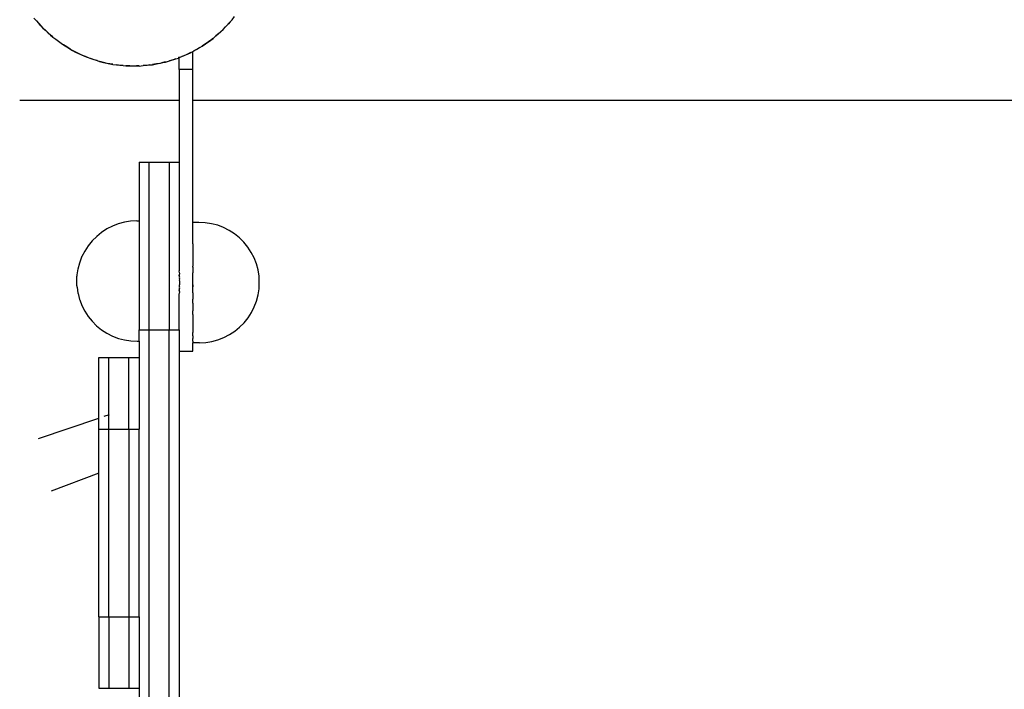
# Model space of a CAD drawing. Units: millimetres. Extents: x -3720 to 2779, y -2911 to 3977.
# Drawn here: x -692 to -398, y 1302 to 1501 of the extents above; entities that cross this region are included whole.
import ezdxf

# ---------------------------------------------------------------- set-up
doc = ezdxf.new("R2010")
doc.units = ezdxf.units.MM

msp = doc.modelspace()

# ---------------------------------------------------------------- linework, layer by layer
for p, q in [((-687.26, 1501.83), (-686.49, 1500.96)), ((-685.76, 1500.06), (-686.49, 1500.96)), ((-686.49, 1500.96), (-685.18, 1499.48)), ((-630.11, 1499.24), (-628.76, 1500.71)), ((-628.76, 1500.71), (-629.28, 1500.06)), ((-628.76, 1500.71), (-628.2, 1501.32)), ((-628.2, 1501.32), (-627.51, 1502.25)), ((-685.18, 1499.48), (-685.76, 1500.06)), ((-685.18, 1499.48), (-684.63, 1498.85)), ((-684.63, 1498.85), (-683.77, 1498.07)), ((-683.77, 1498.07), (-684.59, 1498.89)), ((-682.95, 1497.25), (-683.77, 1498.07)), ((-683.77, 1498.07), (-682.31, 1496.73)), ((-682.31, 1496.73), (-682.95, 1497.25)), ((-633, 1496.52), (-631.51, 1497.83)), ((-632.1, 1497.25), (-633, 1496.52)), ((-631.51, 1497.83), (-632.1, 1497.25)), ((-631.51, 1497.83), (-630.89, 1498.38)), ((-630.89, 1498.38), (-630.11, 1499.24)), ((-629.28, 1500.06), (-630.11, 1499.24)), ((-682.31, 1496.73), (-681.69, 1496.17)), ((-681.66, 1496.21), (-682.31, 1496.73)), ((-681.69, 1496.17), (-680.76, 1495.48)), ((-679.86, 1494.75), (-680.76, 1495.48)), ((-680.76, 1495.48), (-679.16, 1494.29)), ((-679.16, 1494.29), (-679.86, 1494.75)), ((-636.16, 1494.11), (-634.54, 1495.27)), ((-635.19, 1494.75), (-636.16, 1494.11)), ((-634.54, 1495.27), (-635.19, 1494.75)), ((-633.9, 1495.79), (-634.54, 1495.27)), ((-634.54, 1495.27), (-633.87, 1495.75)), ((-633.87, 1495.75), (-633, 1496.52)), ((-679.16, 1494.29), (-678.5, 1493.8)), ((-678.5, 1493.8), (-677.5, 1493.21)), ((-677.5, 1493.21), (-678.47, 1493.84)), ((-676.52, 1492.58), (-677.5, 1493.21)), ((-677.5, 1493.21), (-675.78, 1492.2)), ((-675.78, 1492.2), (-676.52, 1492.58)), ((-675.78, 1492.2), (-675.07, 1491.78)), ((-674.01, 1491.3), (-675.78, 1492.2)), ((-675.07, 1491.78), (-674.01, 1491.3)), ((-640.59, 1491.53), (-641.33, 1491.15)), ((-641.33, 1491.15), (-640.57, 1491.48)), ((-640.57, 1491.48), (-639.92, 1491.85)), ((-639.92, 1491.85), (-639.56, 1492.05)), ((-639.92, 1486.53), (-639.92, 1491.85)), ((-639.56, 1492.05), (-637.83, 1493.03)), ((-638.52, 1492.58), (-639.56, 1492.05)), ((-637.83, 1493.03), (-638.52, 1492.58)), ((-637.83, 1493.03), (-637.11, 1493.44)), ((-636.16, 1494.11), (-637.13, 1493.48)), ((-637.11, 1493.44), (-636.16, 1494.11)), ((-674.01, 1491.3), (-672.21, 1490.48)), ((-672.98, 1490.77), (-674.01, 1491.3)), ((-672.21, 1490.48), (-672.98, 1490.77)), ((-671.43, 1490.18), (-672.21, 1490.48)), ((-672.21, 1490.48), (-671.45, 1490.13)), ((-671.45, 1490.13), (-670.35, 1489.76)), ((-669.27, 1489.35), (-670.35, 1489.76)), ((-670.35, 1489.76), (-668.47, 1489.13)), ((-668.47, 1489.13), (-669.27, 1489.35)), ((-668.47, 1489.13), (-667.68, 1488.87)), ((-667.68, 1488.87), (-666.55, 1488.62)), ((-666.55, 1488.62), (-667.67, 1488.92)), ((-665.42, 1488.32), (-666.55, 1488.62)), ((-666.55, 1488.62), (-664.61, 1488.19)), ((-650.77, 1488.14), (-648.82, 1488.53)), ((-648.82, 1488.53), (-649.62, 1488.32)), ((-648.02, 1488.75), (-648.82, 1488.53)), ((-648.82, 1488.53), (-648.01, 1488.7)), ((-648.01, 1488.7), (-646.9, 1489.05)), ((-646.9, 1489.05), (-645.01, 1489.65)), ((-645.78, 1489.35), (-646.9, 1489.05)), ((-645.01, 1489.65), (-645.78, 1489.35)), ((-645.01, 1489.65), (-644.22, 1489.89)), ((-643.94, 1490.06), (-644.23, 1489.94)), ((-644.22, 1489.89), (-643.94, 1490.06)), ((-643.94, 1490.06), (-643.15, 1490.36)), ((-643.94, 1490.06), (-643.94, 1490.24)), ((-643.94, 1486.53), (-643.94, 1490.06)), ((-643.15, 1490.36), (-641.33, 1491.15)), ((-642.07, 1490.77), (-643.15, 1490.36)), ((-641.33, 1491.15), (-642.07, 1490.77)), ((-664.61, 1488.19), (-665.42, 1488.32)), ((-663.79, 1488.06), (-664.61, 1488.19)), ((-664.61, 1488.19), (-663.8, 1488.01)), ((-663.8, 1488.01), (-662.64, 1487.88)), ((-661.5, 1487.7), (-662.64, 1487.88)), ((-662.64, 1487.88), (-660.67, 1487.65)), ((-660.67, 1487.65), (-661.5, 1487.7)), ((-660.67, 1487.65), (-659.84, 1487.56)), ((-658.68, 1487.55), (-659.84, 1487.61)), ((-659.84, 1487.56), (-658.68, 1487.55)), ((-657.52, 1487.49), (-658.68, 1487.55)), ((-658.68, 1487.55), (-656.7, 1487.53)), ((-656.7, 1487.53), (-657.52, 1487.49)), ((-655.87, 1487.58), (-656.7, 1487.53)), ((-656.7, 1487.53), (-655.87, 1487.52)), ((-655.87, 1487.52), (-654.71, 1487.64)), ((-654.71, 1487.64), (-652.73, 1487.83)), ((-653.55, 1487.7), (-654.71, 1487.64)), ((-652.73, 1487.83), (-653.55, 1487.7)), ((-652.73, 1487.83), (-651.91, 1487.91)), ((-651.91, 1487.91), (-650.77, 1488.14)), ((-650.77, 1488.14), (-651.91, 1487.96)), ((-649.62, 1488.32), (-650.77, 1488.14)), ((-639.92, 1486.53), (-643.94, 1486.53)), ((-643.94, 1486.53), (-643.94, 1458.9)), ((-639.92, 1440.9), (-639.92, 1486.53)), ((-643.94, 1477.25), (-691.52, 1477.25)), ((-360.52, 1477.25), (-639.92, 1477.25)), ((-655.94, 1458.9), (-652.94, 1458.9)), ((-655.94, 1458.9), (-655.94, 1441.35)), ((-652.94, 1458.9), (-646.94, 1458.9)), ((-652.94, 1408.9), (-652.94, 1458.9)), ((-646.94, 1458.9), (-643.94, 1458.9)), ((-646.94, 1458.9), (-646.94, 1408.9)), ((-643.94, 1458.9), (-643.94, 1426.43)), ((-665.54, 1438.95), (-667.11, 1437.93)), ((-663.87, 1439.8), (-665.54, 1438.95)), ((-662.12, 1440.48), (-663.87, 1439.8)), ((-660.3, 1440.96), (-662.12, 1440.48)), ((-658.45, 1441.26), (-660.3, 1440.96)), ((-656.57, 1441.35), (-658.45, 1441.26)), ((-656.57, 1441.35), (-655.94, 1441.35)), ((-655.94, 1441.35), (-655.94, 1408.9)), ((-638.07, 1440.91), (-639.92, 1440.9)), ((-639.92, 1436.29), (-639.92, 1440.9)), ((-636.19, 1440.81), (-638.07, 1440.91)), ((-634.31, 1440.52), (-636.19, 1440.81)), ((-632.49, 1440.04), (-634.31, 1440.52)), ((-630.73, 1439.37), (-632.49, 1440.04)), ((-629.06, 1438.52), (-630.73, 1439.37)), ((-668.57, 1436.74), (-669.9, 1435.42)), ((-667.11, 1437.93), (-668.57, 1436.74)), ((-639.92, 1435.87), (-639.92, 1436.29)), ((-639.91, 1435.43), (-639.92, 1435.87)), ((-627.48, 1437.51), (-629.06, 1438.52)), ((-626.01, 1436.33), (-627.48, 1437.51)), ((-624.68, 1435), (-626.01, 1436.33)), ((-671.08, 1433.96), (-672.1, 1432.38)), ((-669.9, 1435.42), (-671.08, 1433.96)), ((-639.91, 1434.5), (-639.91, 1435.43)), ((-639.91, 1434.5), (-639.91, 1434.01)), ((-639.91, 1434.01), (-639.91, 1433)), ((-639.91, 1433), (-639.91, 1432.47)), ((-623.5, 1433.55), (-624.68, 1435)), ((-622.47, 1431.97), (-623.5, 1433.55)), ((-673.64, 1428.9), (-672.98, 1430.64)), ((-672.98, 1430.64), (-672.95, 1430.71)), ((-672.1, 1432.38), (-672.95, 1430.71)), ((-639.91, 1432.47), (-639.9, 1431.38)), ((-639.9, 1431.38), (-639.9, 1430.83)), ((-639.9, 1430.83), (-639.9, 1429.68)), ((-621.61, 1430.3), (-622.47, 1431.97)), ((-620.93, 1428.55), (-621.61, 1430.3)), ((-674.41, 1425.23), (-674.13, 1427.03)), ((-674.13, 1427.03), (-674.12, 1427.1)), ((-674.12, 1427.1), (-673.64, 1428.9)), ((-639.9, 1429.1), (-639.92, 1427.89)), ((-639.92, 1427.61), (-639.92, 1427.89)), ((-639.92, 1427.61), (-639.92, 1427.36)), ((-639.92, 1427.36), (-639.92, 1427.3)), ((-639.92, 1427.3), (-639.91, 1426.07)), ((-639.9, 1429.68), (-639.9, 1429.62)), ((-639.9, 1429.62), (-639.9, 1429.1)), ((-620.44, 1426.74), (-620.93, 1428.55)), ((-674.46, 1424.29), (-674.45, 1424.46)), ((-674.46, 1424.11), (-674.46, 1424.29)), ((-674.46, 1423.92), (-674.46, 1424.11)), ((-674.46, 1423.73), (-674.46, 1423.92)), ((-674.45, 1424.61), (-674.44, 1424.76)), ((-674.45, 1424.46), (-674.45, 1424.61)), ((-674.44, 1424.89), (-674.43, 1425)), ((-674.44, 1424.76), (-674.44, 1424.89)), ((-674.43, 1425.09), (-674.42, 1425.17)), ((-674.43, 1425), (-674.43, 1425.09)), ((-674.42, 1425.17), (-674.41, 1425.23)), ((-643.92, 1425.88), (-643.94, 1426.43)), ((-643.92, 1425.88), (-643.94, 1425.79)), ((-643.94, 1425.79), (-643.92, 1425.75)), ((-643.94, 1425.11), (-643.92, 1425.5)), ((-643.92, 1424.66), (-643.94, 1425.11)), ((-643.92, 1424.66), (-643.94, 1424.39)), ((-643.94, 1424.39), (-643.92, 1424.12)), ((-643.92, 1424.12), (-643.94, 1423.65)), ((-643.92, 1425.75), (-643.92, 1425.5)), ((-643.92, 1424.66), (-643.92, 1425.5)), ((-639.91, 1426.07), (-639.92, 1425.88)), ((-639.92, 1425.5), (-639.92, 1425.88)), ((-639.91, 1425.45), (-639.92, 1425.5)), ((-639.92, 1425.13), (-639.91, 1425.45)), ((-639.92, 1424.66), (-639.92, 1425.13)), ((-639.91, 1424.21), (-639.92, 1424.66)), ((-639.92, 1424.12), (-639.91, 1424.21)), ((-639.91, 1423.58), (-639.92, 1424.12)), ((-620.14, 1424.88), (-620.44, 1426.74)), ((-620.14, 1424.83), (-620.14, 1424.88)), ((-620.14, 1424.85), (-620.14, 1424.83)), ((-620.13, 1421.16), (-620.14, 1424.83)), ((-674.46, 1423.54), (-674.46, 1423.73)), ((-674.46, 1423.34), (-674.46, 1423.54)), ((-674.46, 1423.15), (-674.46, 1423.34)), ((-674.46, 1422.95), (-674.46, 1423.15)), ((-674.46, 1422.77), (-674.46, 1422.95)), ((-674.46, 1422.58), (-674.46, 1422.77)), ((-674.45, 1422.41), (-674.46, 1422.58)), ((-674.45, 1422.25), (-674.45, 1422.41)), ((-674.45, 1422.1), (-674.45, 1422.25)), ((-674.44, 1421.97), (-674.45, 1422.1)), ((-674.43, 1421.85), (-674.44, 1421.97)), ((-674.43, 1421.75), (-674.43, 1421.85)), ((-674.42, 1421.67), (-674.43, 1421.75)), ((-674.41, 1421.6), (-674.42, 1421.67)), ((-674.41, 1421.6), (-674.14, 1419.82)), ((-643.94, 1423.65), (-643.92, 1423.52)), ((-643.92, 1422.28), (-643.94, 1422.15)), ((-643.94, 1422.15), (-643.94, 1421.84)), ((-643.94, 1421.84), (-643.92, 1421.68)), ((-643.92, 1421.68), (-643.94, 1421.41)), ((-643.94, 1421.41), (-643.92, 1421.14)), ((-643.94, 1420.69), (-643.92, 1421.14)), ((-643.92, 1423.52), (-643.92, 1422.28)), ((-643.92, 1420.3), (-643.92, 1421.14)), ((-639.92, 1423.52), (-639.91, 1423.58)), ((-639.92, 1422.9), (-639.92, 1423.52)), ((-639.9, 1422.33), (-639.92, 1422.9)), ((-639.92, 1422.28), (-639.9, 1422.33)), ((-639.92, 1422.28), (-639.9, 1421.7)), ((-639.92, 1421.14), (-639.92, 1422.28)), ((-639.92, 1421.14), (-639.9, 1421.7)), ((-639.92, 1420.67), (-639.92, 1421.14)), ((-620.42, 1419.27), (-620.13, 1421.13)), ((-674.13, 1419.73), (-674.14, 1419.82)), ((-674.13, 1419.73), (-673.65, 1417.94)), ((-643.92, 1420.3), (-643.94, 1420.69)), ((-643.92, 1420.05), (-643.94, 1420.01)), ((-643.94, 1420.01), (-643.92, 1419.92)), ((-643.94, 1419.37), (-643.92, 1419.92)), ((-643.94, 1408.9), (-643.94, 1419.37)), ((-643.92, 1420.3), (-643.92, 1420.05)), ((-639.9, 1420.45), (-639.92, 1420.67)), ((-639.92, 1420.3), (-639.9, 1420.45)), ((-639.92, 1419.92), (-639.92, 1420.3)), ((-639.92, 1419.92), (-639.9, 1419.83)), ((-639.9, 1419.83), (-639.89, 1418.61)), ((-639.89, 1418.61), (-639.89, 1418)), ((-639.89, 1416.81), (-639.89, 1418)), ((-620.9, 1417.46), (-620.42, 1419.27)), ((-673.63, 1417.87), (-673.65, 1417.94)), ((-673.63, 1417.87), (-672.96, 1416.12)), ((-672.96, 1416.12), (-672.11, 1414.45)), ((-639.89, 1416.81), (-639.89, 1416.23)), ((-639.89, 1416.23), (-639.88, 1415.08)), ((-639.88, 1415.08), (-639.88, 1414.52)), ((-622.42, 1414.03), (-621.57, 1415.7)), ((-621.57, 1415.7), (-620.9, 1417.46)), ((-672.11, 1414.45), (-671.09, 1412.88)), ((-671.09, 1412.88), (-669.91, 1411.42)), ((-639.88, 1413.44), (-639.88, 1414.52)), ((-639.88, 1413.44), (-639.88, 1412.91)), ((-639.88, 1412.91), (-639.88, 1411.9)), ((-624.62, 1410.98), (-623.44, 1412.45)), ((-623.44, 1412.45), (-622.42, 1414.03)), ((-669.91, 1411.42), (-668.59, 1410.09)), ((-668.59, 1410.09), (-667.13, 1408.91)), ((-639.88, 1411.9), (-639.87, 1411.41)), ((-639.87, 1411.41), (-639.87, 1410.48)), ((-639.87, 1410.48), (-639.87, 1410.03)), ((-639.87, 1410.03), (-639.87, 1409.2)), ((-639.87, 1409.2), (-639.87, 1408.8)), ((-627.4, 1408.47), (-625.95, 1409.65)), ((-625.95, 1409.65), (-624.62, 1410.98)), ((-667.13, 1408.91), (-665.56, 1407.89)), ((-665.56, 1407.89), (-663.89, 1407.04)), ((-663.83, 1407.01), (-663.89, 1407.04)), ((-663.83, 1407.01), (-662.07, 1406.34)), ((-662.07, 1406.34), (-660.26, 1405.85)), ((-655.94, 1408.9), (-652.94, 1408.9)), ((-655.94, 1405.46), (-655.94, 1408.9)), ((-652.94, 708.9), (-652.94, 1408.9)), ((-652.94, 1408.9), (-646.94, 1408.9)), ((-646.94, 708.9), (-646.94, 1408.9)), ((-646.94, 1408.9), (-643.94, 1408.9)), ((-643.94, 1408.9), (-643.94, 1402.53)), ((-639.87, 1408.8), (-639.87, 1408.07)), ((-639.87, 1407.72), (-639.87, 1408.07)), ((-639.86, 1407.1), (-639.87, 1407.72)), ((-639.86, 1407.1), (-639.86, 1406.81)), ((-639.86, 1406.81), (-639.86, 1406.3)), ((-639.86, 1406.08), (-639.86, 1406.3)), ((-632.4, 1405.9), (-630.65, 1406.58)), ((-630.65, 1406.58), (-628.98, 1407.44)), ((-628.98, 1407.44), (-627.4, 1408.47)), ((-660.26, 1405.85), (-658.4, 1405.56)), ((-658.4, 1405.56), (-656.52, 1405.46)), ((-656.52, 1405.46), (-655.94, 1405.46)), ((-655.94, 1405.46), (-655.94, 1400.62)), ((-639.92, 1402.59), (-639.86, 1405.01)), ((-639.86, 1405.69), (-639.86, 1406.08)), ((-639.86, 1405.53), (-639.86, 1405.69)), ((-639.86, 1405.53), (-639.86, 1405.27)), ((-639.86, 1405.27), (-639.86, 1405.17)), ((-639.86, 1405.17), (-639.86, 1405.04)), ((-639.86, 1405.01), (-639.86, 1405.04)), ((-637.95, 1405.01), (-639.86, 1405.01)), ((-637.95, 1405.01), (-636.07, 1405.11)), ((-636.07, 1405.11), (-634.22, 1405.41)), ((-634.22, 1405.41), (-632.4, 1405.9)), ((-667.94, 1400.59), (-664.94, 1400.59)), ((-667.94, 1379.31), (-667.94, 1400.59)), ((-664.94, 1400.59), (-658.94, 1400.62)), ((-664.94, 1379.31), (-664.94, 1400.59)), ((-658.94, 1400.62), (-655.94, 1400.62)), ((-658.94, 1379.31), (-658.94, 1400.62)), ((-655.94, 1400.62), (-655.94, 1379.31)), ((-643.94, 1402.53), (-639.94, 1402.53)), ((-643.94, 1402.53), (-643.94, 1200.58)), ((-639.94, 1402.53), (-639.92, 1402.59)), ((-666.38, 1383.1), (-664.7, 1383.66)), ((-685.88, 1376.48), (-667.94, 1382.57)), ((-667.94, 1379.31), (-664.94, 1379.31)), ((-667.94, 1323.31), (-667.94, 1379.31)), ((-664.94, 1379.31), (-658.94, 1379.31)), ((-664.94, 1323.31), (-664.94, 1379.31)), ((-658.94, 1379.31), (-655.94, 1379.31)), ((-658.94, 1379.31), (-658.94, 1323.31)), ((-655.94, 1323.31), (-655.94, 1379.31)), ((-667.94, 1366.14), (-682.17, 1360.78)), ((-667.94, 1323.31), (-664.94, 1323.31)), ((-667.94, 1323.31), (-667.94, 1302.03)), ((-664.94, 1323.31), (-658.94, 1323.31)), ((-664.94, 1323.31), (-664.94, 1302.03)), ((-658.94, 1323.31), (-655.94, 1323.31)), ((-658.94, 1323.31), (-658.94, 1302.03)), ((-655.94, 1323.31), (-655.94, 1302.01)), ((-667.94, 1302.03), (-664.94, 1302.03)), ((-664.94, 1302.03), (-658.94, 1302.03)), ((-658.94, 1302.03), (-655.94, 1302.01)), ((-655.94, 1302.01), (-655.94, 1215.48))]:
    msp.add_line(p, q)

doc.saveas('drawing.dxf')
